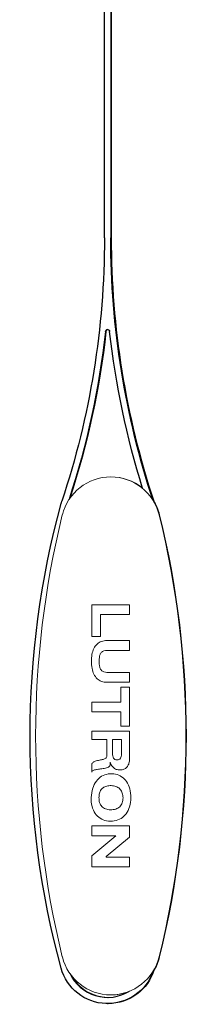
# Model space of a CAD drawing. Units: inches. Extents: x 8 to 360, y -105 to 194.
# Drawn here: x 280 to 280, y 25 to 27 of the extents above; entities that cross this region are included whole.
import ezdxf

# ---------------------------------------------------------------- set-up
doc = ezdxf.new("R2010")
doc.units = ezdxf.units.IN
doc.header["$MEASUREMENT"] = 0
for name, color, linetype, lineweight in [('FABRIC-ROLL', 7, 'Continuous', 30), ('HEMBAR-ENDCAP', 7, 'Continuous', 9), ('TEXT', 7, 'Continuous', 18)]:
    doc.layers.add(name, color=color, linetype=linetype, lineweight=lineweight)

# ---------------------------------------------------------------- blocks, each defined once
blk = doc.blocks.new('VIEW_3_(BOTTOM)-085578')
at = {"layer": 'FABRIC-ROLL', "extrusion": (0, 1, 2e-16)}
for p, q in [((279.7396, 26.4639), (279.7396, 27.7006)), ((279.7546, 27.7006), (279.7546, 26.4639)), ((279.7558, 27.7006), (279.7558, 26.4639)), ((279.7472, 24.6331), (279.7483, 24.6331))]:
    blk.add_line(p, q, dxfattribs=at)
at = {"layer": 'FABRIC-ROLL', "extrusion": (0, 2e-16, -1)}
for centre, major_axis, start_param, end_param in [((277.7396, 26.4638), (0, -2), -1.570796, -1.250597), ((281.7546, 26.4639), (0, 2), -1.890232, -1.570796), ((279.7471, 26.2395), (0.00056, 0.00497), -1.570796, 1.348184), ((277.7396, 26.4638), (0, -2.015), -1.45949, -1.255159), ((277.7408, 26.4638), (0, -2.015), -1.45949, -1.256909), ((281.7546, 26.4639), (0, 2.015), -1.87278, -1.682102), ((281.677, 25.2732), (0, 2.115), -1.836408, -1.305184), ((279.7472, 25.7981), (0, 0.115), -1.305184, -1.250597), ((279.7472, 24.7481), (0, -0.115), -1.236891, 1.305184), ((279.7483, 24.7481), (0, -0.115), -1.277733, 0)]:
    blk.add_ellipse(centre, major_axis=major_axis, ratio=1, start_param=start_param, end_param=end_param, dxfattribs=at)
at = {"layer": 'FABRIC-ROLL'}
for centre, major_axis, start_param, end_param in [((281.7558, 26.4639), (0, -2), -1.570796, -1.250597), ((279.7483, 26.2395), (-0.00059, 0.00496), 0, 1.340447), ((279.7472, 24.7481), (0, -0.1), -1.132616, 0.549702), ((279.7483, 24.7481), (0, -0.1), -1.073147, -0.005938)]:
    blk.add_ellipse(centre, major_axis=major_axis, ratio=1, start_param=start_param, end_param=end_param, dxfattribs=at)
at = {"layer": 'HEMBAR-ENDCAP'}
for p, q in [((279.7997, 25.5865), (279.7097, 25.5865)), ((279.7097, 25.5865), (279.7097, 25.5105)), ((279.7997, 25.5629), (279.7997, 25.5865)), ((279.7304, 25.5105), (279.7304, 25.5629)), ((279.7304, 25.5629), (279.7997, 25.5629)), ((279.7097, 25.5105), (279.7304, 25.5105)), ((279.7997, 25.5011), (279.7456, 25.5011)), ((279.7997, 25.4774), (279.7997, 25.5011)), ((279.7456, 25.4774), (279.7997, 25.4774)), ((279.7997, 25.425), (279.7456, 25.425)), ((279.7997, 25.4013), (279.7997, 25.425)), ((279.7456, 25.4013), (279.7997, 25.4013)), ((279.7997, 25.3896), (279.7789, 25.3896)), ((279.7789, 25.3896), (279.7789, 25.3541)), ((279.7997, 25.2967), (279.7997, 25.3896)), ((279.7789, 25.3541), (279.7097, 25.3541)), ((279.7097, 25.3541), (279.7097, 25.3305)), ((279.7097, 25.3305), (279.7789, 25.3305)), ((279.7789, 25.3305), (279.7789, 25.2967)), ((279.7997, 25.2848), (279.7097, 25.2848)), ((279.7097, 25.2848), (279.7097, 25.2646)), ((279.7789, 25.2967), (279.7997, 25.2967)), ((279.7997, 25.2206), (279.7997, 25.2848)), ((279.7097, 25.2646), (279.7451, 25.2646)), ((279.7451, 25.2646), (279.7451, 25.2274)), ((279.7587, 25.2646), (279.7806, 25.2646)), ((279.7587, 25.2341), (279.7587, 25.2646)), ((279.7806, 25.2646), (279.7806, 25.2324)), ((279.7097, 25.2071), (279.7097, 25.1864)), ((279.7997, 25.0578), (279.7097, 25.0578)), ((279.7097, 25.0578), (279.7097, 25.0341)), ((279.7997, 25.0307), (279.7997, 25.0578)), ((279.7097, 25.0341), (279.7671, 25.0341)), ((279.7671, 25.0341), (279.7097, 24.9868)), ((279.7439, 24.9851), (279.7997, 25.0307)), ((279.7097, 24.9868), (279.7097, 24.9598)), ((279.7439, 24.9834), (279.7439, 24.9851)), ((279.7997, 24.9834), (279.7439, 24.9834)), ((279.7997, 24.9598), (279.7997, 24.9834)), ((279.7097, 24.9598), (279.7997, 24.9598))]:
    blk.add_line(p, q, dxfattribs=at)
for centre, major_axis, start_param, end_param in [((279.7547, 25.7731), (0, 0.119), -1.330275, 1.330275), ((281.7932, 25.2732), (0, -2.218), -1.811317, -1.330275), ((277.7161, 25.2731), (0, 2.218), -1.811317, -1.330275), ((279.7547, 24.7731), (0, -0.119), -1.330275, 1.330275)]:
    blk.add_ellipse(centre, major_axis=major_axis, ratio=1, start_param=start_param, end_param=end_param, dxfattribs=at)
at = {"layer": 'HEMBAR-ENDCAP', "extrusion": (0, 2e-16, -1)}
for centre, major_axis, start_param, end_param in [((279.7558, 25.7731), (0, 0.119), -0.00499, 0.677432), ((279.7558, 25.7731), (0, -0.119), -2.125219, -1.811317), ((279.7483, 25.7981), (0, -0.115), -1.890996, -1.86386), ((277.7173, 25.2731), (0, -2.218), -1.811317, -1.330275), ((279.7558, 24.7731), (0, -0.119), -1.330275, -1.015961), ((279.7558, 24.7731), (0, -0.119), -0.354707, 0.00499)]:
    blk.add_ellipse(centre, major_axis=major_axis, ratio=1, start_param=start_param, end_param=end_param, dxfattribs=at)
at = {"layer": 'HEMBAR-ENDCAP'}
for points, knots in [([(279.7456, 25.5011), (279.7411, 25.5011), (279.7324, 25.4999), (279.7211, 25.4931), (279.7133, 25.4818), (279.7091, 25.4674), (279.708, 25.4512), (279.7093, 25.435), (279.7136, 25.4206), (279.7213, 25.4094), (279.7326, 25.4025), (279.7412, 25.4013), (279.7456, 25.4013)], [0, 0, 0, 0, 0.096308, 0.182532, 0.275337, 0.381154, 0.501335, 0.620272, 0.72612, 0.81908, 0.904736, 1, 1, 1, 1]), ([(279.7456, 25.425), (279.7431, 25.425), (279.7383, 25.4255), (279.732, 25.4295), (279.7285, 25.4361), (279.7272, 25.444), (279.727, 25.4523), (279.7272, 25.4603), (279.7285, 25.4676), (279.7322, 25.4737), (279.7385, 25.477), (279.7432, 25.4774), (279.7456, 25.4774)], [0, 0, 0, 0, 0.102235, 0.192958, 0.288516, 0.397033, 0.514677, 0.62435, 0.723699, 0.812011, 0.900317, 1, 1, 1, 1]), ([(279.7806, 25.2324), (279.7806, 25.2305), (279.7804, 25.2268), (279.7791, 25.2217), (279.7765, 25.2174), (279.772, 25.2153), (279.7671, 25.2156), (279.7624, 25.2179), (279.7597, 25.2226), (279.7587, 25.2282), (279.7587, 25.2321), (279.7587, 25.2341)], [0, 0, 0, 0, 0.123659, 0.235888, 0.33609, 0.431213, 0.537111, 0.64297, 0.749555, 0.869042, 1, 1, 1, 1]), ([(279.7451, 25.2274), (279.7451, 25.2262), (279.7452, 25.224), (279.7442, 25.2206), (279.7414, 25.2185), (279.738, 25.2174), (279.7342, 25.2164), (279.7299, 25.2155), (279.7252, 25.2147), (279.7199, 25.2135), (279.7142, 25.2116), (279.711, 25.2087), (279.7097, 25.2071)], [0, 0, 0, 0, 0.079321, 0.151706, 0.224585, 0.304728, 0.393027, 0.490603, 0.598933, 0.719995, 0.856466, 1, 1, 1, 1]), ([(279.7097, 25.1864), (279.7099, 25.1875), (279.7111, 25.1896), (279.7144, 25.1912), (279.7183, 25.1924), (279.7228, 25.1931), (279.7279, 25.1938), (279.7335, 25.1944), (279.7392, 25.1952), (279.7446, 25.1963), (279.7493, 25.1979), (279.7531, 25.201), (279.7539, 25.2058), (279.7535, 25.2088), (279.7536, 25.2105)], [0, 0, 0, 0, 0.057516, 0.12132, 0.192551, 0.272236, 0.362008, 0.464117, 0.570534, 0.668396, 0.75727, 0.835765, 0.912741, 1, 1, 1, 1]), ([(279.7536, 25.2105), (279.7541, 25.2073), (279.7565, 25.2013), (279.7634, 25.1945), (279.7725, 25.1913), (279.7818, 25.1917), (279.7903, 25.1948), (279.7963, 25.2015), (279.7992, 25.2106), (279.7997, 25.2171), (279.7997, 25.2206)], [0, 0, 0, 0, 0.128859, 0.254167, 0.37972, 0.508703, 0.62372, 0.734474, 0.859685, 1, 1, 1, 1]), ([(279.8026, 25.1252), (279.8028, 25.1324), (279.8013, 25.1461), (279.7936, 25.1638), (279.7815, 25.1764), (279.7657, 25.1829), (279.7487, 25.1831), (279.7322, 25.1774), (279.7191, 25.1651), (279.7105, 25.1473), (279.7083, 25.1335), (279.708, 25.1261)], [0, 0, 0, 0, 0.13119, 0.245425, 0.345028, 0.44128, 0.547792, 0.647459, 0.749231, 0.866021, 1, 1, 1, 1]), ([(279.7266, 25.1255), (279.7266, 25.129), (279.7272, 25.1358), (279.7311, 25.1448), (279.7383, 25.1512), (279.7479, 25.1541), (279.7586, 25.1545), (279.7693, 25.152), (279.7779, 25.1457), (279.7831, 25.1363), (279.784, 25.129), (279.784, 25.1252)], [0, 0, 0, 0, 0.115547, 0.217898, 0.313011, 0.418335, 0.537703, 0.659234, 0.766759, 0.875999, 1, 1, 1, 1]), ([(279.708, 25.1261), (279.7077, 25.119), (279.7089, 25.1054), (279.7163, 25.0876), (279.7288, 25.0751), (279.7452, 25.069), (279.7628, 25.0691), (279.7796, 25.0747), (279.7927, 25.087), (279.8006, 25.1046), (279.8024, 25.118), (279.8026, 25.1252)], [0, 0, 0, 0, 0.130448, 0.243729, 0.342657, 0.44159, 0.553364, 0.656883, 0.756393, 0.869779, 1, 1, 1, 1]), ([(279.784, 25.1252), (279.784, 25.1211), (279.783, 25.1132), (279.7766, 25.1031), (279.7662, 25.0972), (279.7541, 25.096), (279.7424, 25.0977), (279.7327, 25.1038), (279.7273, 25.1138), (279.7265, 25.1215), (279.7266, 25.1255)], [0, 0, 0, 0, 0.134697, 0.252525, 0.373423, 0.51136, 0.64152, 0.754886, 0.868998, 1, 1, 1, 1])]:
    blk.add_open_spline(points, degree=3, knots=knots, dxfattribs=at)

msp = doc.modelspace()

# ---------------------------------------------------------------- block references
at = {"layer": 'TEXT'}
msp.add_blockref('VIEW_3_(BOTTOM)-085578', (0, 0), dxfattribs=at)

doc.saveas('drawing.dxf')
